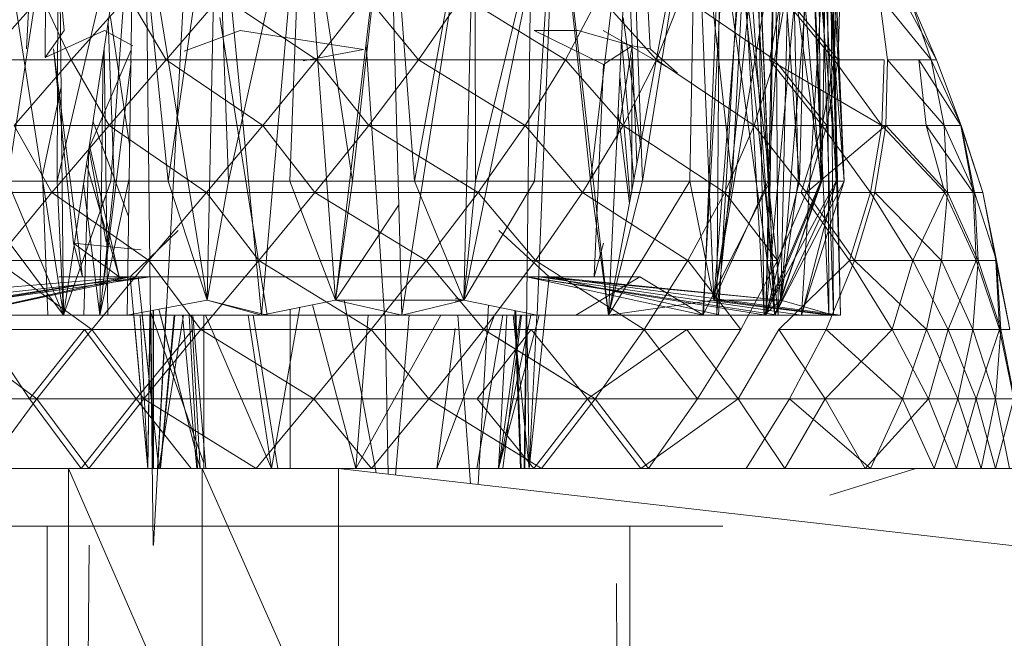
# Model space of a CAD drawing. Units: inches. Extents: x -4684 to 2036, y -1895 to 2857.
# Drawn here: x -2535 to -2509, y 346 to 362 of the extents above; entities that cross this region are included whole.
import ezdxf

# ---------------------------------------------------------------- set-up
doc = ezdxf.new("R2010")
doc.units = ezdxf.units.IN
doc.header["$MEASUREMENT"] = 0

msp = doc.modelspace()

# ---------------------------------------------------------------- linework, layer by layer
at = {"lineweight": 9}
for p, q in [((-2534.573, 361.597), (-2534.299, 367.234)), ((-2534.09, 361.371), (-2534.067, 367.234)), ((-2533.593, 362.078), (-2534.067, 367.234)), ((-2518.3, 361.598), (-2518.617, 367.234)), ((-2518.3, 361.598), (-2518.617, 367.234)), ((-2535.491, 366.79), (-2533.607, 354.649)), ((-2533.744, 366.79), (-2535.075, 358.148)), ((-2533.744, 366.79), (-2533.776, 358.148)), ((-2531.765, 366.79), (-2533.776, 358.148)), ((-2533.744, 366.79), (-2533.607, 354.649)), ((-2531.765, 366.79), (-2533.607, 354.649)), ((-2531.765, 366.79), (-2532.372, 358.148)), ((-2531.765, 366.79), (-2531.951, 354.649)), ((-2531.765, 366.79), (-2530.878, 358.148)), ((-2531.765, 366.79), (-2529.858, 355.043)), ((-2529.622, 366.79), (-2530.878, 358.148)), ((-2529.622, 366.79), (-2529.858, 355.043)), ((-2529.622, 366.79), (-2529.308, 358.148)), ((-2529.622, 366.79), (-2528.445, 354.649)), ((-2527.381, 366.79), (-2529.308, 358.148)), ((-2527.381, 366.79), (-2528.445, 354.649)), ((-2527.381, 366.79), (-2527.704, 358.148)), ((-2527.381, 366.79), (-2526.512, 355.043)), ((-2527.381, 366.79), (-2526.073, 358.148)), ((-2525.111, 366.79), (-2526.512, 355.043)), ((-2525.111, 366.79), (-2526.073, 358.148)), ((-2525.111, 366.79), (-2524.451, 358.148)), ((-2525.111, 366.79), (-2524.782, 354.649)), ((-2522.878, 366.79), (-2524.782, 354.649)), ((-2522.878, 366.79), (-2524.451, 358.148)), ((-2522.878, 366.79), (-2523.163, 355.043)), ((-2520.765, 366.79), (-2523.163, 355.043)), ((-2522.878, 366.79), (-2522.858, 358.148)), ((-2520.765, 366.79), (-2522.858, 358.148)), ((-2520.765, 366.79), (-2521.32, 358.148)), ((-2520.765, 366.79), (-2521.254, 354.649)), ((-2520.765, 366.79), (-2519.387, 354.649)), ((-2520.765, 366.79), (-2519.861, 358.148)), ((-2518.821, 366.79), (-2519.861, 358.148)), ((-2518.821, 366.79), (-2519.387, 354.649)), ((-2517.117, 366.79), (-2519.387, 354.649)), ((-2518.821, 366.79), (-2518.504, 358.148)), ((-2517.117, 366.79), (-2518.504, 358.148)), ((-2517.117, 366.79), (-2517.263, 358.148)), ((-2517.117, 366.79), (-2516.161, 358.148)), ((-2517.117, 366.79), (-2516.643, 355.043)), ((-2516.254, 366.79), (-2516.931, 354.649)), ((-2515.707, 366.79), (-2516.643, 355.043)), ((-2514.626, 366.79), (-2516.643, 355.043)), ((-2516.254, 366.79), (-2515.17, 358.148)), ((-2516.254, 366.79), (-2514.96, 354.649)), ((-2515.707, 366.79), (-2516.161, 358.148)), ((-2515.707, 366.79), (-2515.219, 358.148)), ((-2515.707, 366.79), (-2515.219, 358.148)), ((-2515.033, 366.79), (-2515.286, 354.649)), ((-2514.167, 366.79), (-2515.286, 354.649)), ((-2515.033, 366.79), (-2515.286, 354.649)), ((-2514.167, 366.79), (-2515.286, 354.649)), ((-2514.626, 366.79), (-2515.219, 358.148)), ((-2514.626, 366.79), (-2515.219, 358.148)), ((-2515.033, 366.79), (-2515.17, 358.148)), ((-2515.033, 366.79), (-2515.17, 358.148)), ((-2515.033, 366.79), (-2514.96, 354.649)), ((-2515.033, 366.79), (-2514.402, 358.148)), ((-2515.033, 366.79), (-2514.96, 354.649)), ((-2515.033, 366.79), (-2513.821, 358.148)), ((-2515.033, 366.79), (-2514.402, 358.148)), ((-2514.626, 366.79), (-2514.896, 355.043)), ((-2513.92, 366.79), (-2514.896, 355.043)), ((-2514.626, 366.79), (-2514.896, 355.043)), ((-2513.92, 366.79), (-2514.896, 355.043)), ((-2514.626, 366.79), (-2514.443, 358.148)), ((-2514.626, 366.79), (-2513.847, 358.148)), ((-2514.626, 366.79), (-2514.443, 358.148)), ((-2514.626, 366.79), (-2513.847, 358.148)), ((-2514.167, 366.79), (-2514.402, 358.148)), ((-2513.603, 366.79), (-2514.353, 354.649)), ((-2513.603, 366.79), (-2514.353, 354.649)), ((-2514.167, 366.79), (-2513.821, 358.148)), ((-2514.167, 366.79), (-2513.635, 354.649)), ((-2514.167, 366.79), (-2513.821, 358.148)), ((-2514.167, 366.79), (-2513.426, 358.148)), ((-2514.167, 366.79), (-2513.635, 354.649)), ((-2513.92, 366.79), (-2513.24, 358.148)), ((-2513.92, 366.79), (-2513.847, 358.148)), ((-2513.92, 366.79), (-2513.446, 358.148)), ((-2513.92, 366.79), (-2513.519, 354.649)), ((-2513.92, 366.79), (-2513.847, 358.148)), ((-2513.92, 366.79), (-2513.446, 358.148)), ((-2513.92, 366.79), (-2513.519, 354.649)), ((-2513.684, 366.79), (-2513.821, 358.148)), ((-2513.684, 366.79), (-2513.237, 358.148)), ((-2513.684, 366.79), (-2513.426, 358.148)), ((-2513.684, 366.79), (-2513.635, 354.649)), ((-2513.684, 366.79), (-2513.338, 354.649)), ((-2513.684, 366.79), (-2513.24, 358.148)), ((-2513.684, 366.79), (-2513.237, 358.148)), ((-2513.684, 366.79), (-2513.426, 358.148)), ((-2513.684, 366.79), (-2513.635, 354.649)), ((-2513.684, 366.79), (-2513.338, 354.649)), ((-2513.603, 366.79), (-2513.237, 358.148)), ((-2513.603, 366.79), (-2513.519, 354.649)), ((-2513.603, 366.79), (-2513.338, 354.649)), ((-2513.603, 366.79), (-2513.24, 358.148)), ((-2513.603, 366.79), (-2513.24, 358.148)), ((-2513.603, 366.79), (-2513.519, 354.649)), ((-2513.603, 366.79), (-2513.338, 354.649)), ((-2513.603, 366.79), (-2513.446, 358.148)), ((-2518.911, 364.94), (-2518.646, 358.613)), ((-2516.911, 354.649), (-2516.486, 364.94)), ((-2516.571, 354.649), (-2515.501, 364.94)), ((-2516.486, 364.94), (-2516.565, 354.649)), ((-2515.92, 364.94), (-2516.515, 354.649)), ((-2516.486, 364.94), (-2515.048, 354.649)), ((-2515.92, 364.94), (-2515.33, 354.649)), ((-2515.78, 364.94), (-2515.048, 354.649)), ((-2515.501, 364.94), (-2515.33, 354.649)), ((-2515.501, 364.94), (-2515.048, 354.649)), ((-2515.501, 364.94), (-2515.33, 354.649)), ((-2515.501, 364.94), (-2515.048, 354.649)), ((-2515.495, 364.94), (-2515.048, 354.649)), ((-2515.495, 364.94), (-2515.048, 354.649)), ((-2530.439, 363.648), (-2531.259, 348.648)), ((-2535.677, 361.311), (-2534.189, 362.977)), ((-2534.189, 362.977), (-2533.407, 361.311)), ((-2533.407, 361.311), (-2531.922, 362.977)), ((-2531.922, 362.977), (-2530.936, 361.311)), ((-2530.936, 361.311), (-2529.494, 362.977)), ((-2529.494, 362.977), (-2527.006, 361.311)), ((-2527.006, 361.311), (-2525.71, 362.977)), ((-2525.71, 362.977), (-2524.349, 361.311)), ((-2524.349, 361.311), (-2523.201, 362.977)), ((-2523.201, 362.977), (-2520.507, 361.311)), ((-2520.507, 361.311), (-2519.632, 362.977)), ((-2519.632, 362.977), (-2518.137, 361.311)), ((-2518.137, 361.311), (-2517.483, 362.977)), ((-2517.483, 362.977), (-2515.056, 361.311)), ((-2514.87, 362.977), (-2515.19, 361.311)), ((-2514.87, 362.977), (-2515.19, 361.311)), ((-2515.056, 361.311), (-2514.76, 362.977)), ((-2515.056, 361.311), (-2514.76, 362.977)), ((-2513.504, 361.311), (-2514.87, 362.977)), ((-2513.504, 361.311), (-2514.87, 362.977)), ((-2514.76, 362.977), (-2513.396, 361.311)), ((-2514.76, 362.977), (-2513.396, 361.311)), ((-2513.44, 362.977), (-2513.504, 361.311)), ((-2513.44, 362.977), (-2513.504, 361.311)), ((-2513.396, 361.311), (-2513.353, 362.977)), ((-2513.396, 361.311), (-2513.353, 362.977)), ((-2512.112, 361.311), (-2512.321, 362.977)), ((-2510.969, 361.311), (-2512.321, 362.977)), ((-2512.112, 361.311), (-2512.321, 362.977)), ((-2510.969, 361.311), (-2512.321, 362.977)), ((-2511.731, 362.977), (-2510.827, 361.311)), ((-2511.731, 362.977), (-2510.827, 361.311)), ((-2511.545, 362.977), (-2510.827, 361.311)), ((-2510.969, 361.311), (-2511.545, 362.977)), ((-2511.545, 362.977), (-2510.827, 361.311)), ((-2510.969, 361.311), (-2511.545, 362.977)), ((-2531.273, 348.648), (-2531.433, 362.649)), ((-2521.434, 362.649), (-2521.571, 350.648)), ((-2532.446, 362.303), (-2532.288, 358.148)), ((-2532.386, 362.416), (-2531.883, 359.04)), ((-2528.3, 354.649), (-2529.53, 362.416)), ((-2519.01, 362.416), (-2518.558, 359.085)), ((-2534.09, 361.371), (-2533.593, 362.078)), ((-2534.09, 361.371), (-2532.538, 362.078)), ((-2531.799, 361.68), (-2532.538, 362.078)), ((-2530.462, 361.539), (-2528.997, 362.078)), ((-2525.785, 361.578), (-2528.997, 362.078)), ((-2519.518, 361.193), (-2521.326, 362.078)), ((-2521.326, 362.078), (-2520.184, 362.078)), ((-2518.768, 361.674), (-2520.184, 362.078)), ((-2517.585, 360.968), (-2519.524, 362.078)), ((-2519.051, 361.846), (-2518.724, 358.198)), ((-2533.113, 355.649), (-2533.869, 361.597)), ((-2533.352, 356.531), (-2533.869, 361.597)), ((-2531.844, 361.576), (-2532.944, 359.02)), ((-2532.546, 361.642), (-2532.451, 354.649)), ((-2525.785, 361.578), (-2527.361, 361.288)), ((-2525.717, 361.706), (-2525.233, 354.649)), ((-2519.518, 361.193), (-2518.768, 361.674)), ((-2519.175, 359.202), (-2518.768, 361.674)), ((-2518.3, 361.598), (-2518.768, 361.674)), ((-2517.585, 360.968), (-2518.3, 361.598)), ((-2535.677, 361.311), (-2533.407, 361.311)), ((-2534.901, 359.602), (-2533.407, 361.311)), ((-2533.407, 361.311), (-2532.419, 359.602)), ((-2533.407, 361.311), (-2530.936, 361.311)), ((-2532.576, 361.442), (-2532.663, 354.649)), ((-2532.538, 355.649), (-2531.849, 361.275)), ((-2532.419, 359.602), (-2530.936, 361.311)), ((-2530.936, 361.311), (-2528.407, 359.602)), ((-2530.936, 361.311), (-2527.006, 361.311)), ((-2528.407, 359.602), (-2527.006, 361.311)), ((-2527.006, 361.311), (-2525.643, 359.602)), ((-2527.006, 361.311), (-2524.349, 361.311)), ((-2525.643, 359.602), (-2524.349, 361.311)), ((-2524.349, 361.311), (-2521.565, 359.602)), ((-2524.349, 361.311), (-2520.507, 361.311)), ((-2521.565, 359.602), (-2520.507, 361.311)), ((-2520.507, 361.311), (-2519.007, 359.602)), ((-2520.507, 361.311), (-2518.137, 361.311)), ((-2519.007, 359.602), (-2518.137, 361.311)), ((-2518.783, 361.371), (-2518.783, 357.882)), ((-2518.137, 361.311), (-2515.588, 359.602)), ((-2518.137, 361.311), (-2515.056, 361.311)), ((-2515.588, 359.602), (-2515.056, 361.311)), ((-2513.815, 359.602), (-2515.19, 361.311)), ((-2513.504, 361.311), (-2515.19, 361.311)), ((-2513.815, 359.602), (-2515.19, 361.311)), ((-2512.254, 359.602), (-2515.19, 361.311)), ((-2513.504, 361.311), (-2515.19, 361.311)), ((-2515.056, 361.311), (-2513.69, 359.602)), ((-2515.056, 361.311), (-2513.396, 361.311)), ((-2515.056, 361.311), (-2513.69, 359.602)), ((-2515.056, 361.311), (-2513.396, 361.311)), ((-2513.504, 361.311), (-2513.815, 359.602)), ((-2513.69, 359.602), (-2513.396, 361.311)), ((-2513.69, 359.602), (-2513.396, 361.311)), ((-2512.196, 361.311), (-2513.504, 361.311)), ((-2512.254, 359.602), (-2513.504, 361.311)), ((-2512.196, 361.311), (-2513.504, 361.311)), ((-2512.254, 359.602), (-2513.504, 361.311)), ((-2512.196, 361.311), (-2512.254, 359.602)), ((-2512.196, 361.311), (-2512.254, 359.602)), ((-2512.155, 359.602), (-2512.112, 361.311)), ((-2512.155, 359.602), (-2512.112, 361.311)), ((-2510.632, 359.602), (-2512.112, 361.311)), ((-2510.969, 361.311), (-2512.112, 361.311)), ((-2510.632, 359.602), (-2512.112, 361.311)), ((-2510.969, 361.311), (-2512.112, 361.311)), ((-2510.199, 359.602), (-2511.292, 361.311)), ((-2511.097, 359.602), (-2511.292, 361.311)), ((-2510.199, 359.602), (-2511.292, 361.311)), ((-2511.097, 359.602), (-2511.292, 361.311)), ((-2510.632, 359.602), (-2510.969, 361.311)), ((-2510.969, 361.311), (-2510.184, 359.602)), ((-2510.969, 361.311), (-2510.827, 361.311)), ((-2510.632, 359.602), (-2510.969, 361.311)), ((-2510.969, 361.311), (-2510.184, 359.602)), ((-2510.969, 361.311), (-2510.827, 361.311)), ((-2510.184, 359.602), (-2510.827, 361.311)), ((-2510.184, 359.602), (-2510.827, 361.311)), ((-2519.759, 355.649), (-2519.518, 361.193)), ((-2519.096, 360.884), (-2518.821, 357.676)), ((-2533.675, 360.607), (-2534.168, 358.264)), ((-2518.844, 357.555), (-2519.141, 359.928)), ((-2534.901, 359.602), (-2533.918, 357.856)), ((-2534.901, 359.602), (-2532.419, 359.602)), ((-2533.918, 357.856), (-2532.419, 359.602)), ((-2532.841, 359.699), (-2531.911, 357.225)), ((-2532.419, 359.602), (-2529.881, 357.856)), ((-2532.419, 359.602), (-2528.407, 359.602)), ((-2529.881, 357.856), (-2528.407, 359.602)), ((-2528.407, 359.602), (-2527.05, 357.856)), ((-2528.407, 359.602), (-2525.643, 359.602)), ((-2527.05, 357.856), (-2525.643, 359.602)), ((-2525.643, 359.602), (-2522.791, 357.856)), ((-2525.643, 359.602), (-2521.565, 359.602)), ((-2522.791, 357.856), (-2521.565, 359.602)), ((-2521.565, 359.602), (-2520.07, 357.856)), ((-2521.565, 359.602), (-2519.007, 359.602)), ((-2520.07, 357.856), (-2519.007, 359.602)), ((-2519.007, 359.602), (-2516.35, 357.856)), ((-2519.007, 359.602), (-2515.588, 359.602)), ((-2516.35, 357.856), (-2515.588, 359.602)), ((-2513.815, 359.602), (-2515.739, 359.602)), ((-2513.815, 359.602), (-2515.739, 359.602)), ((-2515.588, 359.602), (-2514.222, 357.856)), ((-2515.588, 359.602), (-2513.69, 359.602)), ((-2515.588, 359.602), (-2514.222, 357.856)), ((-2515.588, 359.602), (-2513.69, 359.602)), ((-2513.815, 359.602), (-2514.364, 357.856)), ((-2513.815, 359.602), (-2514.364, 357.856)), ((-2514.222, 357.856), (-2513.69, 359.602)), ((-2514.222, 357.856), (-2512.155, 359.602)), ((-2514.222, 357.856), (-2513.69, 359.602)), ((-2514.222, 357.856), (-2512.155, 359.602)), ((-2512.556, 357.856), (-2513.815, 359.602)), ((-2512.254, 359.602), (-2513.815, 359.602)), ((-2512.556, 357.856), (-2513.815, 359.602)), ((-2512.254, 359.602), (-2513.815, 359.602)), ((-2512.254, 359.602), (-2512.556, 357.856)), ((-2512.254, 359.602), (-2512.556, 357.856)), ((-2512.443, 357.856), (-2512.155, 359.602)), ((-2512.443, 357.856), (-2512.155, 359.602)), ((-2511.097, 359.602), (-2512.254, 359.602)), ((-2510.609, 357.856), (-2512.254, 359.602)), ((-2511.097, 359.602), (-2512.254, 359.602)), ((-2510.609, 357.856), (-2512.254, 359.602)), ((-2510.539, 357.856), (-2512.155, 359.602)), ((-2510.632, 359.602), (-2512.155, 359.602)), ((-2510.539, 357.856), (-2512.155, 359.602)), ((-2510.632, 359.602), (-2512.155, 359.602)), ((-2509.876, 357.856), (-2511.097, 359.602)), ((-2510.199, 359.602), (-2511.097, 359.602)), ((-2511.097, 359.602), (-2510.609, 357.856)), ((-2509.876, 357.856), (-2511.097, 359.602)), ((-2511.097, 359.602), (-2510.609, 357.856)), ((-2510.199, 359.602), (-2511.097, 359.602)), ((-2510.539, 357.856), (-2510.632, 359.602)), ((-2510.632, 359.602), (-2509.841, 357.856)), ((-2510.632, 359.602), (-2510.184, 359.602)), ((-2510.632, 359.602), (-2509.841, 357.856)), ((-2510.632, 359.602), (-2510.184, 359.602)), ((-2510.539, 357.856), (-2510.632, 359.602)), ((-2509.618, 357.856), (-2510.199, 359.602)), ((-2509.876, 357.856), (-2510.199, 359.602)), ((-2509.618, 357.856), (-2510.199, 359.602)), ((-2509.876, 357.856), (-2510.199, 359.602)), ((-2510.184, 359.602), (-2509.618, 357.856)), ((-2509.841, 357.856), (-2510.184, 359.602)), ((-2509.841, 357.856), (-2510.184, 359.602)), ((-2510.184, 359.602), (-2509.618, 357.856)), ((-2533.084, 354.649), (-2532.948, 358.993)), ((-2533.084, 354.649), (-2532.948, 358.993)), ((-2532.946, 359.006), (-2532.494, 356.569)), ((-2532.16, 355.649), (-2532.936, 359.074)), ((-2532.16, 355.649), (-2533.008, 358.599)), ((-2534.162, 358.293), (-2534.017, 354.649)), ((-2531.896, 358.221), (-2532.663, 354.649)), ((-2533.607, 354.649), (-2536.238, 358.148)), ((-2533.607, 354.649), (-2535.075, 358.148)), ((-2535.075, 358.148), (-2533.776, 358.148)), ((-2533.607, 354.649), (-2533.776, 358.148)), ((-2533.776, 358.148), (-2532.372, 358.148)), ((-2533.607, 354.649), (-2532.372, 358.148)), ((-2533.086, 358.085), (-2532.663, 354.649)), ((-2532.663, 354.649), (-2532.288, 358.148)), ((-2532.372, 358.148), (-2530.878, 358.148)), ((-2530.878, 358.148), (-2529.858, 355.043)), ((-2530.878, 358.148), (-2529.308, 358.148)), ((-2529.858, 355.043), (-2529.308, 358.148)), ((-2529.308, 358.148), (-2527.704, 358.148)), ((-2527.704, 358.148), (-2526.512, 355.043)), ((-2527.704, 358.148), (-2526.073, 358.148)), ((-2526.512, 355.043), (-2526.073, 358.148)), ((-2524.451, 358.148), (-2526.073, 358.148)), ((-2524.451, 358.148), (-2523.163, 355.043)), ((-2524.451, 358.148), (-2523.163, 355.043)), ((-2524.451, 358.148), (-2522.858, 358.148)), ((-2523.163, 355.043), (-2522.858, 358.148)), ((-2523.163, 355.043), (-2521.32, 358.148)), ((-2522.858, 358.148), (-2521.32, 358.148)), ((-2519.861, 358.148), (-2521.32, 358.148)), ((-2519.387, 354.649), (-2519.861, 358.148)), ((-2519.861, 358.148), (-2518.504, 358.148)), ((-2519.387, 354.649), (-2518.504, 358.148)), ((-2519.387, 354.649), (-2517.263, 358.148)), ((-2518.504, 358.148), (-2517.263, 358.148)), ((-2516.161, 358.148), (-2517.263, 358.148)), ((-2516.643, 355.043), (-2517.263, 358.148)), ((-2516.931, 354.649), (-2515.17, 358.148)), ((-2516.161, 358.148), (-2516.643, 355.043)), ((-2516.643, 355.043), (-2515.219, 358.148)), ((-2516.161, 358.148), (-2515.219, 358.148)), ((-2515.33, 354.649), (-2513.847, 358.148)), ((-2515.33, 354.649), (-2513.446, 358.148)), ((-2515.33, 354.649), (-2513.847, 358.148)), ((-2515.33, 354.649), (-2513.446, 358.148)), ((-2515.286, 354.649), (-2515.17, 358.148)), ((-2515.286, 354.649), (-2513.821, 358.148)), ((-2515.286, 354.649), (-2514.402, 358.148)), ((-2515.286, 354.649), (-2515.17, 358.148)), ((-2515.286, 354.649), (-2513.821, 358.148)), ((-2515.286, 354.649), (-2514.402, 358.148)), ((-2514.443, 358.148), (-2515.219, 358.148)), ((-2514.896, 355.043), (-2515.219, 358.148)), ((-2514.443, 358.148), (-2515.219, 358.148)), ((-2515.17, 358.148), (-2514.402, 358.148)), ((-2515.17, 358.148), (-2514.402, 358.148)), ((-2515.048, 354.649), (-2513.821, 358.148)), ((-2515.048, 354.649), (-2513.237, 358.148)), ((-2515.048, 354.649), (-2513.426, 358.148)), ((-2515.048, 354.649), (-2513.821, 358.148)), ((-2515.048, 354.649), (-2513.237, 358.148)), ((-2515.048, 354.649), (-2513.426, 358.148)), ((-2514.896, 355.043), (-2513.847, 358.148)), ((-2514.443, 358.148), (-2514.896, 355.043)), ((-2514.896, 355.043), (-2513.847, 358.148)), ((-2514.443, 358.148), (-2514.896, 355.043)), ((-2514.443, 358.148), (-2513.847, 358.148)), ((-2514.443, 358.148), (-2513.847, 358.148)), ((-2513.821, 358.148), (-2514.402, 358.148)), ((-2513.821, 358.148), (-2514.402, 358.148)), ((-2514.353, 354.649), (-2513.237, 358.148)), ((-2514.353, 354.649), (-2513.24, 358.148)), ((-2514.353, 354.649), (-2513.446, 358.148)), ((-2514.353, 354.649), (-2513.237, 358.148)), ((-2514.353, 354.649), (-2513.24, 358.148)), ((-2514.353, 354.649), (-2513.446, 358.148)), ((-2513.847, 358.148), (-2513.446, 358.148)), ((-2513.847, 358.148), (-2513.446, 358.148)), ((-2513.821, 358.148), (-2513.426, 358.148)), ((-2513.821, 358.148), (-2513.426, 358.148)), ((-2513.24, 358.148), (-2513.446, 358.148)), ((-2513.24, 358.148), (-2513.446, 358.148)), ((-2513.237, 358.148), (-2513.426, 358.148)), ((-2513.237, 358.148), (-2513.426, 358.148)), ((-2536.354, 357.856), (-2533.918, 357.856)), ((-2535.378, 356.08), (-2533.918, 357.856)), ((-2533.918, 357.856), (-2531.381, 356.08)), ((-2533.918, 357.856), (-2529.881, 357.856)), ((-2533.607, 354.649), (-2532.494, 357.804)), ((-2531.381, 356.08), (-2529.881, 357.856)), ((-2529.881, 357.856), (-2527.05, 357.856)), ((-2529.881, 357.856), (-2528.518, 356.08)), ((-2528.518, 356.08), (-2527.05, 357.856)), ((-2527.05, 357.856), (-2524.143, 356.08)), ((-2527.05, 357.856), (-2522.791, 357.856)), ((-2524.143, 356.08), (-2522.791, 357.856)), ((-2522.791, 357.856), (-2520.07, 357.856)), ((-2522.791, 357.856), (-2521.291, 356.08)), ((-2521.291, 356.08), (-2520.07, 357.856)), ((-2520.07, 357.856), (-2517.318, 356.08)), ((-2520.07, 357.856), (-2516.35, 357.856)), ((-2517.318, 356.08), (-2516.35, 357.856)), ((-2516.35, 357.856), (-2514.978, 356.08)), ((-2516.35, 357.856), (-2514.222, 357.856)), ((-2514.978, 356.08), (-2514.222, 357.856)), ((-2514.978, 356.08), (-2514.222, 357.856)), ((-2512.556, 357.856), (-2514.364, 357.856)), ((-2513.1, 356.08), (-2514.364, 357.856)), ((-2512.556, 357.856), (-2514.364, 357.856)), ((-2513.1, 356.08), (-2514.364, 357.856)), ((-2514.222, 357.856), (-2512.966, 356.08)), ((-2514.222, 357.856), (-2512.443, 357.856)), ((-2514.222, 357.856), (-2512.966, 356.08)), ((-2514.222, 357.856), (-2512.443, 357.856)), ((-2512.556, 357.856), (-2513.1, 356.08)), ((-2512.556, 357.856), (-2513.1, 356.08)), ((-2512.966, 356.08), (-2512.443, 357.856)), ((-2512.966, 356.08), (-2512.443, 357.856)), ((-2511.449, 356.08), (-2512.556, 357.856)), ((-2510.609, 357.856), (-2512.556, 357.856)), ((-2511.449, 356.08), (-2512.556, 357.856)), ((-2510.609, 357.856), (-2512.556, 357.856)), ((-2510.696, 356.08), (-2512.443, 357.856)), ((-2510.539, 357.856), (-2512.443, 357.856)), ((-2510.696, 356.08), (-2512.443, 357.856)), ((-2510.539, 357.856), (-2512.443, 357.856)), ((-2510.609, 357.856), (-2511.449, 356.08)), ((-2510.609, 357.856), (-2511.449, 356.08)), ((-2510.696, 356.08), (-2510.539, 357.856)), ((-2510.696, 356.08), (-2510.539, 357.856)), ((-2509.876, 357.856), (-2510.609, 357.856)), ((-2510.609, 357.856), (-2509.792, 356.08)), ((-2510.609, 357.856), (-2509.792, 356.08)), ((-2510.539, 357.856), (-2509.74, 356.08)), ((-2510.539, 357.856), (-2509.841, 357.856)), ((-2510.539, 357.856), (-2509.74, 356.08)), ((-2510.539, 357.856), (-2509.841, 357.856)), ((-2509.876, 357.856), (-2509.618, 357.856)), ((-2509.876, 357.856), (-2509.792, 356.08)), ((-2509.876, 357.856), (-2509.618, 357.856)), ((-2509.74, 356.08), (-2509.841, 357.856)), ((-2509.841, 357.856), (-2509.266, 356.08)), ((-2509.841, 357.856), (-2509.618, 357.856)), ((-2509.74, 356.08), (-2509.841, 357.856)), ((-2509.841, 357.856), (-2509.266, 356.08)), ((-2509.841, 357.856), (-2509.618, 357.856)), ((-2509.28, 356.08), (-2509.618, 357.856)), ((-2509.266, 356.08), (-2509.618, 357.856)), ((-2509.28, 356.08), (-2509.618, 357.856)), ((-2509.266, 356.08), (-2509.618, 357.856)), ((-2524.86, 357.532), (-2526.512, 355.043)), ((-2531.869, 355.649), (-2530.622, 356.861)), ((-2520.937, 355.649), (-2522.248, 356.861)), ((-2533.113, 355.649), (-2533.352, 356.531)), ((-2532.16, 355.649), (-2533.352, 356.531)), ((-2532.16, 355.649), (-2533.352, 356.531)), ((-2533.352, 356.531), (-2531.584, 356.356)), ((-2519.759, 355.649), (-2519.518, 356.533)), ((-2535.378, 356.08), (-2532.869, 354.282)), ((-2535.378, 356.08), (-2531.381, 356.08)), ((-2532.869, 354.282), (-2531.381, 356.08)), ((-2531.381, 356.08), (-2530.023, 354.282)), ((-2531.381, 356.08), (-2528.518, 356.08)), ((-2530.023, 354.282), (-2528.518, 356.08)), ((-2528.518, 356.08), (-2525.585, 354.282)), ((-2528.518, 356.08), (-2524.143, 356.08)), ((-2525.585, 354.282), (-2524.143, 356.08)), ((-2524.143, 356.08), (-2522.64, 354.282)), ((-2524.143, 356.08), (-2521.291, 356.08)), ((-2522.64, 354.282), (-2521.291, 356.08)), ((-2521.291, 356.08), (-2518.454, 354.282)), ((-2521.291, 356.08), (-2517.318, 356.08)), ((-2518.454, 354.282), (-2517.318, 356.08)), ((-2517.318, 356.08), (-2515.937, 354.282)), ((-2517.318, 356.08), (-2514.978, 356.08)), ((-2515.937, 354.282), (-2514.978, 356.08)), ((-2513.1, 356.08), (-2514.946, 354.282)), ((-2513.1, 356.08), (-2514.946, 354.282)), ((-2513.713, 354.282), (-2512.966, 356.08)), ((-2513.713, 354.282), (-2512.966, 356.08)), ((-2511.449, 356.08), (-2513.1, 356.08)), ((-2511.987, 354.282), (-2513.1, 356.08)), ((-2511.449, 356.08), (-2513.1, 356.08)), ((-2511.987, 354.282), (-2513.1, 356.08)), ((-2511.091, 354.282), (-2512.966, 356.08)), ((-2510.696, 356.08), (-2512.966, 356.08)), ((-2511.091, 354.282), (-2512.966, 356.08)), ((-2510.696, 356.08), (-2512.966, 356.08)), ((-2511.449, 356.08), (-2511.987, 354.282)), ((-2511.449, 356.08), (-2511.987, 354.282)), ((-2510.522, 354.282), (-2511.449, 356.08)), ((-2509.792, 356.08), (-2511.449, 356.08)), ((-2509.792, 356.08), (-2511.449, 356.08)), ((-2510.522, 354.282), (-2511.449, 356.08)), ((-2511.091, 354.282), (-2510.696, 356.08)), ((-2511.091, 354.282), (-2510.696, 356.08)), ((-2510.696, 356.08), (-2509.885, 354.282)), ((-2510.696, 356.08), (-2509.74, 356.08)), ((-2510.696, 356.08), (-2509.885, 354.282)), ((-2510.696, 356.08), (-2509.74, 356.08)), ((-2509.792, 356.08), (-2510.522, 354.282)), ((-2509.792, 356.08), (-2510.522, 354.282)), ((-2509.885, 354.282), (-2509.74, 356.08)), ((-2509.885, 354.282), (-2509.74, 356.08)), ((-2509.792, 356.08), (-2509.187, 354.282)), ((-2509.792, 356.08), (-2509.187, 354.282)), ((-2509.74, 356.08), (-2509.153, 354.282)), ((-2509.74, 356.08), (-2509.266, 356.08)), ((-2509.74, 356.08), (-2509.153, 354.282)), ((-2509.74, 356.08), (-2509.266, 356.08)), ((-2509.28, 356.08), (-2509.187, 354.282)), ((-2509.28, 356.08), (-2509.266, 356.08)), ((-2509.28, 356.08), (-2508.92, 354.282)), ((-2509.28, 356.08), (-2509.187, 354.282)), ((-2509.28, 356.08), (-2509.266, 356.08)), ((-2509.28, 356.08), (-2508.92, 354.282)), ((-2509.266, 356.08), (-2508.92, 354.282)), ((-2509.153, 354.282), (-2509.266, 356.08)), ((-2509.153, 354.282), (-2509.266, 356.08)), ((-2509.266, 356.08), (-2508.92, 354.282)), ((-2531.869, 355.649), (-2539.002, 355.043)), ((-2531.869, 355.649), (-2538.334, 354.649)), ((-2531.34, 355.649), (-2538.334, 354.649)), ((-2531.869, 355.649), (-2537.962, 354.649)), ((-2531.34, 355.649), (-2536.979, 355.043)), ((-2536.381, 354.649), (-2531.869, 355.649)), ((-2536.381, 354.649), (-2531.869, 355.649)), ((-2536.381, 354.649), (-2531.869, 355.649)), ((-2536.351, 354.649), (-2531.869, 355.649)), ((-2536.351, 354.649), (-2531.663, 355.649)), ((-2531.869, 355.649), (-2533.73, 355.649)), ((-2533.73, 355.649), (-2533.645, 355.649)), ((-2533.73, 355.649), (-2533.349, 355.649)), ((-2531.869, 355.649), (-2533.73, 355.649)), ((-2531.663, 355.649), (-2533.73, 355.649)), ((-2533.73, 355.649), (-2533.645, 355.649)), ((-2533.645, 355.649), (-2533.113, 355.649)), ((-2531.663, 355.649), (-2533.645, 355.649)), ((-2531.869, 355.649), (-2533.349, 355.649)), ((-2532.538, 355.649), (-2533.349, 355.649)), ((-2533.113, 355.649), (-2532.16, 355.649)), ((-2531.663, 355.649), (-2533.113, 355.649)), ((-2531.869, 355.649), (-2531.34, 355.649)), ((-2531.869, 355.649), (-2531.663, 355.649)), ((-2531.869, 355.649), (-2531.663, 355.649)), ((-2531.869, 355.649), (-2531.413, 350.648)), ((-2531.869, 355.649), (-2531.663, 355.649)), ((-2531.663, 355.649), (-2530.32, 355.649)), ((-2531.663, 355.649), (-2531.122, 350.648)), ((-2531.34, 355.649), (-2530.332, 355.649)), ((-2531.34, 355.649), (-2530.332, 355.649)), ((-2531.34, 355.649), (-2530.332, 355.649)), ((-2529.837, 355.649), (-2531.34, 355.649)), ((-2530.332, 355.649), (-2528.939, 355.649)), ((-2530.332, 355.649), (-2528.939, 355.649)), ((-2530.32, 355.649), (-2528.128, 355.649)), ((-2528.939, 355.649), (-2527.303, 355.649)), ((-2528.939, 355.649), (-2527.303, 355.649)), ((-2528.128, 355.649), (-2526.428, 355.649)), ((-2525.585, 355.649), (-2527.303, 355.649)), ((-2524.73, 355.649), (-2526.428, 355.649)), ((-2524.73, 355.649), (-2526.428, 355.649)), ((-2525.585, 355.649), (-2526.297, 355.649)), ((-2523.21, 355.649), (-2525.585, 355.649)), ((-2523.195, 355.649), (-2524.73, 355.649)), ((-2523.21, 355.649), (-2521.989, 355.649)), ((-2523.21, 355.649), (-2521.989, 355.649)), ((-2523.21, 355.649), (-2521.989, 355.649)), ((-2520.71, 355.649), (-2522.024, 355.649)), ((-2521.989, 355.649), (-2521.21, 355.649)), ((-2521.989, 355.649), (-2521.21, 355.649)), ((-2521.989, 355.649), (-2521.21, 355.649)), ((-2520.937, 355.649), (-2521.541, 355.649)), ((-2518.568, 355.649), (-2521.533, 355.649)), ((-2516.911, 354.649), (-2521.533, 355.649)), ((-2516.911, 354.649), (-2521.533, 355.649)), ((-2521.533, 355.649), (-2520.937, 355.649)), ((-2521.533, 355.649), (-2520.937, 355.649)), ((-2521.533, 355.649), (-2515.286, 354.649)), ((-2521.533, 355.649), (-2514.96, 354.649)), ((-2520.937, 355.649), (-2521.457, 350.648)), ((-2520.937, 355.649), (-2521.21, 355.649)), ((-2521.21, 355.649), (-2514.353, 354.649)), ((-2521.21, 355.649), (-2514.896, 355.043)), ((-2516.463, 354.649), (-2520.937, 355.649)), ((-2516.463, 354.649), (-2520.937, 355.649)), ((-2520.937, 355.649), (-2513.338, 354.649)), ((-2516.463, 354.649), (-2520.937, 355.649)), ((-2520.937, 355.649), (-2514.896, 355.043)), ((-2519.759, 355.649), (-2520.71, 355.649)), ((-2518.568, 355.649), (-2520.242, 354.649)), ((-2519.228, 355.649), (-2519.759, 355.649)), ((-2519.143, 355.649), (-2519.524, 355.649)), ((-2519.143, 355.649), (-2519.228, 355.649)), ((-2518.568, 355.649), (-2516.911, 354.649)), ((-2523.387, 355.099), (-2523.163, 355.043)), ((-2529.858, 355.043), (-2531.951, 354.649)), ((-2530.929, 354.841), (-2531.162, 350.648)), ((-2528.3, 354.649), (-2529.858, 355.043)), ((-2529.858, 355.043), (-2528.445, 354.649)), ((-2526.512, 355.043), (-2528.445, 354.649)), ((-2527.443, 354.853), (-2528.186, 350.648)), ((-2527.11, 354.921), (-2525.98, 350.648)), ((-2523.163, 355.043), (-2526.512, 355.043)), ((-2526.512, 355.043), (-2524.782, 354.649)), ((-2526.287, 355.043), (-2525.454, 350.536)), ((-2523.163, 355.043), (-2524.782, 354.649)), ((-2523.387, 355.001), (-2523.163, 355.043)), ((-2523.163, 355.043), (-2521.254, 354.649)), ((-2523.163, 355.043), (-2521.254, 354.649)), ((-2522.786, 350.231), (-2522.523, 354.911)), ((-2519.387, 354.649), (-2516.643, 355.043)), ((-2519.387, 354.649), (-2516.643, 355.043)), ((-2516.643, 355.061), (-2513.635, 354.649)), ((-2516.643, 355.055), (-2513.519, 354.649)), ((-2514.896, 355.043), (-2516.643, 355.043)), ((-2514.896, 355.043), (-2516.643, 355.043)), ((-2516.643, 355.03), (-2513.635, 354.649)), ((-2515.33, 354.649), (-2514.896, 355.043)), ((-2514.896, 355.043), (-2513.519, 354.649)), ((-2514.896, 355.043), (-2513.519, 354.649)), ((-2533.607, 354.649), (-2536.325, 354.649)), ((-2535.764, 354.649), (-2534.657, 354.649)), ((-2533.285, 354.649), (-2534.802, 354.649)), ((-2534.657, 354.649), (-2533.084, 354.649)), ((-2534.34, 354.649), (-2534.017, 354.649)), ((-2533.607, 354.649), (-2531.951, 354.649)), ((-2531.381, 354.649), (-2533.285, 354.649)), ((-2533.084, 354.649), (-2531.145, 354.649)), ((-2531.778, 354.649), (-2531.413, 350.648)), ((-2531.613, 354.649), (-2531.413, 350.648)), ((-2531.613, 354.649), (-2531.413, 350.648)), ((-2531.555, 354.649), (-2531.122, 350.648)), ((-2531.353, 354.761), (-2531.413, 350.648)), ((-2531.355, 354.649), (-2531.413, 350.648)), ((-2529.204, 354.649), (-2531.381, 354.649)), ((-2531.349, 354.762), (-2529.945, 350.788)), ((-2531.334, 354.649), (-2531.284, 350.648)), ((-2531.273, 350.648), (-2531.273, 354.776)), ((-2531.259, 350.648), (-2531.259, 354.779)), ((-2531.145, 354.649), (-2528.942, 354.649)), ((-2531.122, 354.805), (-2530.047, 350.648)), ((-2530.48, 354.649), (-2531.122, 350.648)), ((-2530.726, 354.649), (-2531.091, 350.648)), ((-2531.081, 354.649), (-2530.047, 350.648)), ((-2530.71, 354.649), (-2531.076, 350.648)), ((-2530.508, 354.649), (-2530.133, 350.648)), ((-2530.11, 350.648), (-2530.335, 354.649)), ((-2530.275, 354.649), (-2530.047, 350.648)), ((-2530.275, 354.649), (-2530.047, 350.648)), ((-2530.235, 354.649), (-2529.895, 350.648)), ((-2529.945, 350.648), (-2529.945, 354.649)), ((-2529.903, 354.649), (-2528.186, 350.648)), ((-2526.87, 354.649), (-2529.204, 354.649)), ((-2529.006, 354.649), (-2528.991, 354.649)), ((-2528.942, 354.649), (-2526.599, 354.649)), ((-2528.789, 354.649), (-2528.186, 350.648)), ((-2528.658, 354.649), (-2528.014, 350.648)), ((-2527.692, 350.648), (-2527.692, 354.802)), ((-2524.509, 354.649), (-2526.87, 354.649)), ((-2526.599, 354.649), (-2524.248, 354.649)), ((-2523.764, 354.649), (-2525.98, 350.648)), ((-2525.664, 354.649), (-2525.98, 350.648)), ((-2523.387, 354.649), (-2525.233, 354.649)), ((-2525.213, 354.649), (-2525.138, 350.5)), ((-2524.948, 350.478), (-2524.591, 354.649)), ((-2522.259, 354.649), (-2524.509, 354.649)), ((-2524.248, 354.649), (-2522.015, 354.649)), ((-2522.364, 354.649), (-2523.867, 350.648)), ((-2523.317, 354.649), (-2522.994, 350.255)), ((-2522.149, 354.649), (-2522.826, 350.648)), ((-2520.242, 354.649), (-2522.259, 354.649)), ((-2522.043, 354.649), (-2522.259, 350.648)), ((-2521.42, 354.649), (-2522.259, 350.648)), ((-2521.201, 354.649), (-2522.259, 350.648)), ((-2521.685, 354.649), (-2522.259, 350.648)), ((-2521.655, 354.649), (-2522.146, 350.648)), ((-2522.015, 354.649), (-2520.033, 354.649)), ((-2521.876, 354.649), (-2521.457, 350.648)), ((-2521.687, 350.648), (-2521.836, 354.769)), ((-2521.687, 350.648), (-2521.832, 354.649)), ((-2521.81, 354.763), (-2521.664, 350.648)), ((-2521.805, 354.649), (-2521.664, 350.648)), ((-2521.537, 354.649), (-2521.588, 350.648)), ((-2521.537, 354.649), (-2521.588, 350.648)), ((-2521.525, 354.649), (-2521.571, 350.648)), ((-2521.518, 354.649), (-2521.457, 350.648)), ((-2521.259, 354.649), (-2521.457, 350.648)), ((-2521.041, 354.649), (-2521.457, 350.648)), ((-2521.255, 354.649), (-2521.457, 350.648)), ((-2519.387, 354.649), (-2521.254, 354.649)), ((-2520.033, 354.649), (-2518.405, 354.649)), ((-2518.405, 354.649), (-2517.231, 354.649)), ((-2517.231, 354.649), (-2516.571, 354.649)), ((-2516.931, 354.649), (-2517.172, 354.649)), ((-2516.931, 354.649), (-2515.286, 354.649)), ((-2516.931, 354.649), (-2514.96, 354.649)), ((-2516.463, 354.649), (-2516.911, 354.649)), ((-2516.571, 354.649), (-2515.048, 354.649)), ((-2516.571, 354.649), (-2516.463, 354.649)), ((-2516.571, 354.649), (-2516.463, 354.649)), ((-2515.33, 354.649), (-2514.353, 354.649)), ((-2515.048, 354.649), (-2515.286, 354.649)), ((-2515.286, 354.649), (-2513.635, 354.649)), ((-2515.286, 354.649), (-2514.96, 354.649)), ((-2515.286, 354.649), (-2513.635, 354.649)), ((-2515.286, 354.649), (-2514.96, 354.649)), ((-2515.048, 354.649), (-2514.353, 354.649)), ((-2514.353, 354.649), (-2513.519, 354.649)), ((-2514.353, 354.649), (-2513.338, 354.649)), ((-2514.353, 354.649), (-2513.519, 354.649)), ((-2514.353, 354.649), (-2513.338, 354.649)), ((-2513.635, 354.649), (-2513.338, 354.649)), ((-2513.635, 354.649), (-2513.338, 354.649)), ((-2536.767, 354.282), (-2534.305, 352.469)), ((-2536.767, 354.282), (-2532.869, 354.282)), ((-2534.494, 352.469), (-2535.712, 354.282)), ((-2534.494, 352.469), (-2535.712, 354.282)), ((-2533.064, 354.282), (-2534.494, 352.469)), ((-2533.064, 354.282), (-2534.494, 352.469)), ((-2534.305, 352.469), (-2532.869, 354.282)), ((-2534.305, 352.469), (-2532.869, 354.282)), ((-2531.718, 352.469), (-2533.064, 354.282)), ((-2531.718, 352.469), (-2533.064, 354.282)), ((-2532.869, 354.282), (-2531.512, 352.469)), ((-2532.869, 354.282), (-2530.023, 354.282)), ((-2532.869, 354.282), (-2531.512, 352.469)), ((-2530.233, 354.282), (-2531.718, 352.469)), ((-2531.512, 352.469), (-2530.023, 354.282)), ((-2531.512, 352.469), (-2530.023, 354.282)), ((-2530.023, 354.282), (-2527.079, 352.469)), ((-2530.023, 354.282), (-2525.585, 354.282)), ((-2527.079, 352.469), (-2525.585, 354.282)), ((-2525.585, 354.282), (-2522.64, 354.282)), ((-2525.585, 354.282), (-2524.079, 352.469)), ((-2524.079, 352.469), (-2522.64, 354.282)), ((-2523.387, 354.303), (-2523.867, 350.648)), ((-2521.411, 354.282), (-2522.815, 352.469)), ((-2521.411, 354.282), (-2522.815, 352.469)), ((-2522.64, 354.282), (-2519.739, 352.469)), ((-2522.64, 354.282), (-2518.454, 354.282)), ((-2522.352, 354.102), (-2519.739, 352.469)), ((-2519.94, 352.469), (-2521.411, 354.282)), ((-2519.94, 352.469), (-2521.411, 354.282)), ((-2517.341, 354.282), (-2519.94, 352.469)), ((-2517.341, 354.282), (-2519.94, 352.469)), ((-2519.739, 352.469), (-2518.454, 354.282)), ((-2519.739, 352.469), (-2518.454, 354.282)), ((-2518.454, 354.282), (-2517.068, 352.469)), ((-2518.454, 354.282), (-2515.937, 354.282)), ((-2518.454, 354.282), (-2517.068, 352.469)), ((-2516.004, 352.469), (-2517.341, 354.282)), ((-2516.004, 352.469), (-2517.341, 354.282)), ((-2517.068, 352.469), (-2515.937, 354.282)), ((-2517.068, 352.469), (-2515.937, 354.282)), ((-2514.946, 354.282), (-2516.004, 352.469)), ((-2514.946, 354.282), (-2516.004, 352.469)), ((-2513.739, 352.469), (-2514.946, 354.282)), ((-2511.987, 354.282), (-2514.946, 354.282)), ((-2513.739, 352.469), (-2514.946, 354.282)), ((-2511.987, 354.282), (-2514.946, 354.282)), ((-2514.667, 352.469), (-2513.713, 354.282)), ((-2514.667, 352.469), (-2513.713, 354.282)), ((-2511.987, 354.282), (-2513.739, 352.469)), ((-2511.987, 354.282), (-2513.739, 352.469)), ((-2511.716, 352.469), (-2513.713, 354.282)), ((-2511.091, 354.282), (-2513.713, 354.282)), ((-2511.716, 352.469), (-2513.713, 354.282)), ((-2511.091, 354.282), (-2513.713, 354.282)), ((-2510.522, 354.282), (-2511.987, 354.282)), ((-2511.042, 352.469), (-2511.987, 354.282)), ((-2510.522, 354.282), (-2511.987, 354.282)), ((-2511.042, 352.469), (-2511.987, 354.282)), ((-2511.716, 352.469), (-2511.091, 354.282)), ((-2511.716, 352.469), (-2511.091, 354.282)), ((-2511.091, 354.282), (-2510.272, 352.469)), ((-2511.091, 354.282), (-2509.885, 354.282)), ((-2511.091, 354.282), (-2510.272, 352.469)), ((-2511.091, 354.282), (-2509.885, 354.282)), ((-2510.522, 354.282), (-2511.042, 352.469)), ((-2510.522, 354.282), (-2511.042, 352.469)), ((-2509.792, 352.469), (-2510.522, 354.282)), ((-2509.187, 354.282), (-2510.522, 354.282)), ((-2509.792, 352.469), (-2510.522, 354.282)), ((-2509.187, 354.282), (-2510.522, 354.282)), ((-2510.272, 352.469), (-2509.885, 354.282)), ((-2510.272, 352.469), (-2509.885, 354.282)), ((-2509.885, 354.282), (-2509.289, 352.469)), ((-2509.885, 354.282), (-2509.153, 354.282)), ((-2509.885, 354.282), (-2509.289, 352.469)), ((-2509.885, 354.282), (-2509.153, 354.282)), ((-2509.187, 354.282), (-2509.792, 352.469)), ((-2509.187, 354.282), (-2509.792, 352.469)), ((-2509.289, 352.469), (-2509.153, 354.282)), ((-2509.289, 352.469), (-2509.153, 354.282)), ((-2508.92, 354.282), (-2509.187, 354.282)), ((-2509.187, 354.282), (-2508.815, 352.469)), ((-2508.92, 354.282), (-2509.187, 354.282)), ((-2509.187, 354.282), (-2508.815, 352.469)), ((-2509.153, 354.282), (-2508.798, 352.469)), ((-2509.153, 354.282), (-2508.92, 354.282)), ((-2509.153, 354.282), (-2508.798, 352.469)), ((-2509.153, 354.282), (-2508.92, 354.282)), ((-2534.494, 352.469), (-2538.206, 352.469)), ((-2534.494, 352.469), (-2538.206, 352.469)), ((-2538.046, 352.469), (-2534.305, 352.469)), ((-2538.046, 352.469), (-2534.305, 352.469)), ((-2535.654, 350.648), (-2534.305, 352.469)), ((-2535.654, 350.648), (-2534.305, 352.469)), ((-2531.718, 352.469), (-2534.494, 352.469)), ((-2533.151, 350.648), (-2534.494, 352.469)), ((-2531.718, 352.469), (-2534.494, 352.469)), ((-2533.151, 350.648), (-2534.494, 352.469)), ((-2534.305, 352.469), (-2531.512, 352.469)), ((-2534.305, 352.469), (-2532.953, 350.648)), ((-2534.305, 352.469), (-2531.512, 352.469)), ((-2534.305, 352.469), (-2532.953, 350.648)), ((-2531.718, 352.469), (-2533.151, 350.648)), ((-2531.718, 352.469), (-2533.151, 350.648)), ((-2532.953, 350.648), (-2531.512, 352.469)), ((-2532.953, 350.648), (-2531.512, 352.469)), ((-2530.282, 350.648), (-2531.718, 352.469)), ((-2531.512, 352.469), (-2528.582, 350.648)), ((-2531.512, 352.469), (-2527.079, 352.469)), ((-2528.582, 350.648), (-2527.079, 352.469)), ((-2527.079, 352.469), (-2525.573, 350.648)), ((-2527.079, 352.469), (-2524.079, 352.469)), ((-2525.573, 350.648), (-2524.079, 352.469)), ((-2524.079, 352.469), (-2521.137, 350.648)), ((-2524.079, 352.469), (-2519.739, 352.469)), ((-2521.341, 350.648), (-2522.815, 352.469)), ((-2521.341, 350.648), (-2522.815, 352.469)), ((-2519.94, 352.469), (-2522.661, 352.469)), ((-2519.94, 352.469), (-2522.661, 352.469)), ((-2522.661, 352.469), (-2519.739, 352.469)), ((-2519.94, 352.469), (-2521.341, 350.648)), ((-2519.94, 352.469), (-2521.341, 350.648)), ((-2521.137, 350.648), (-2519.739, 352.469)), ((-2521.137, 350.648), (-2519.739, 352.469)), ((-2516.004, 352.469), (-2519.94, 352.469)), ((-2518.544, 350.648), (-2519.94, 352.469)), ((-2516.004, 352.469), (-2519.94, 352.469)), ((-2518.544, 350.648), (-2519.94, 352.469)), ((-2519.739, 352.469), (-2517.068, 352.469)), ((-2519.739, 352.469), (-2518.347, 350.648)), ((-2519.739, 352.469), (-2517.068, 352.469)), ((-2519.739, 352.469), (-2518.347, 350.648)), ((-2516.004, 352.469), (-2518.544, 350.648)), ((-2516.004, 352.469), (-2518.544, 350.648)), ((-2518.347, 350.648), (-2517.068, 352.469)), ((-2518.347, 350.648), (-2517.068, 352.469)), ((-2513.739, 352.469), (-2516.004, 352.469)), ((-2514.789, 350.648), (-2516.004, 352.469)), ((-2513.739, 352.469), (-2516.004, 352.469)), ((-2514.789, 350.648), (-2516.004, 352.469)), ((-2515.795, 350.648), (-2514.667, 352.469)), ((-2515.795, 350.648), (-2514.667, 352.469)), ((-2513.739, 352.469), (-2514.789, 350.648)), ((-2513.739, 352.469), (-2514.789, 350.648)), ((-2511.716, 352.469), (-2514.667, 352.469)), ((-2512.556, 350.648), (-2514.667, 352.469)), ((-2511.716, 352.469), (-2514.667, 352.469)), ((-2512.556, 350.648), (-2514.667, 352.469)), ((-2511.042, 352.469), (-2513.739, 352.469)), ((-2512.693, 350.648), (-2513.739, 352.469)), ((-2511.042, 352.469), (-2513.739, 352.469)), ((-2512.693, 350.648), (-2513.739, 352.469)), ((-2511.042, 352.469), (-2512.693, 350.648)), ((-2511.042, 352.469), (-2512.693, 350.648)), ((-2511.716, 352.469), (-2512.556, 350.648)), ((-2511.716, 352.469), (-2512.556, 350.648)), ((-2511.716, 352.469), (-2510.888, 350.648)), ((-2511.716, 352.469), (-2510.272, 352.469)), ((-2511.716, 352.469), (-2510.888, 350.648)), ((-2511.716, 352.469), (-2510.272, 352.469)), ((-2509.792, 352.469), (-2511.042, 352.469)), ((-2510.307, 350.648), (-2511.042, 352.469)), ((-2509.792, 352.469), (-2511.042, 352.469)), ((-2510.307, 350.648), (-2511.042, 352.469)), ((-2510.888, 350.648), (-2510.272, 352.469)), ((-2510.888, 350.648), (-2510.272, 352.469)), ((-2509.792, 352.469), (-2510.307, 350.648)), ((-2509.792, 352.469), (-2510.307, 350.648)), ((-2510.272, 352.469), (-2509.667, 350.648)), ((-2510.272, 352.469), (-2509.289, 352.469)), ((-2510.272, 352.469), (-2509.667, 350.648)), ((-2510.272, 352.469), (-2509.289, 352.469)), ((-2508.815, 352.469), (-2509.792, 352.469)), ((-2509.286, 350.648), (-2509.792, 352.469)), ((-2508.815, 352.469), (-2509.792, 352.469)), ((-2509.286, 350.648), (-2509.792, 352.469)), ((-2509.667, 350.648), (-2509.289, 352.469)), ((-2509.667, 350.648), (-2509.289, 352.469)), ((-2509.289, 352.469), (-2508.923, 350.648)), ((-2509.289, 352.469), (-2508.798, 352.469)), ((-2509.289, 352.469), (-2508.923, 350.648)), ((-2509.289, 352.469), (-2508.798, 352.469)), ((-2508.815, 352.469), (-2509.286, 350.648)), ((-2508.815, 352.469), (-2509.286, 350.648)), ((-2523.387, 352.041), (-2521.137, 350.648)), ((-2533.48, 350.648), (-2536.819, 350.648)), ((-2534.543, 350.648), (-2536.165, 350.648)), ((-2532.782, 350.648), (-2534.543, 350.648)), ((-2529.994, 350.648), (-2533.48, 350.648)), ((-2533.48, 342.649), (-2533.48, 350.648)), ((-2529.994, 342.649), (-2533.48, 350.648)), ((-2530.901, 350.648), (-2532.782, 350.648)), ((-2528.942, 350.648), (-2530.901, 350.648)), ((-2526.433, 350.648), (-2529.994, 350.648)), ((-2529.994, 342.649), (-2529.994, 350.648)), ((-2526.433, 342.649), (-2529.994, 350.648)), ((-2526.942, 350.648), (-2528.942, 350.648)), ((-2526.433, 350.648), (-2496.947, 350.648)), ((-2496.947, 347.278), (-2526.433, 350.648)), ((-2526.433, 342.649), (-2526.433, 350.648)), ((-2519.193, 350.648), (-2521.018, 350.648)), ((-2517.498, 350.648), (-2519.193, 350.648)), ((-2515.96, 350.648), (-2517.498, 350.648)), ((-2514.609, 350.648), (-2515.96, 350.648)), ((-2514.609, 350.648), (-2513.469, 350.648)), ((-2511.365, 350.648), (-2513.612, 349.958)), ((-2511.365, 350.648), (-2513.612, 349.958)), ((-2513.469, 350.648), (-2512.562, 350.648)), ((-2512.562, 350.648), (-2513.469, 350.648)), ((-2511.902, 350.648), (-2512.562, 350.648)), ((-2511.501, 350.648), (-2511.902, 350.648)), ((-2511.365, 350.648), (-2511.501, 350.648)), ((-2511.501, 350.648), (-2511.365, 350.648)), ((-2508.685, 350.648), (-2509.286, 350.648)), ((-2535.003, 349.149), (-2533.793, 349.149)), ((-2534.038, 349.149), (-2534.038, 341.555)), ((-2534.038, 349.149), (-2533.776, 349.149)), ((-2534.038, 349.149), (-2533.776, 349.149)), ((-2533.793, 349.149), (-2532.424, 349.149)), ((-2530.238, 349.149), (-2532.424, 349.149)), ((-2530.238, 349.149), (-2528.401, 349.149)), ((-2527.692, 349.148), (-2529.343, 349.148)), ((-2528.401, 349.149), (-2526.433, 349.149)), ((-2526.433, 349.149), (-2524.471, 349.149)), ((-2524.471, 349.149), (-2522.634, 349.149)), ((-2522.634, 349.149), (-2521.181, 349.149)), ((-2519.745, 349.149), (-2521.181, 349.149)), ((-2519.745, 349.149), (-2518.454, 349.149)), ((-2519.094, 349.149), (-2518.835, 349.149)), ((-2518.835, 349.149), (-2519.094, 349.149)), ((-2518.835, 349.149), (-2518.835, 341.555)), ((-2518.454, 349.149), (-2517.332, 349.149)), ((-2517.332, 349.149), (-2516.408, 349.149)), ((-2532.939, 348.648), (-2532.997, 343.007)), ((-2531.273, 348.648), (-2531.259, 348.648)), ((-2519.178, 347.648), (-2519.157, 341.555))]:
    msp.add_line(p, q, dxfattribs=at)

doc.saveas('drawing.dxf')
